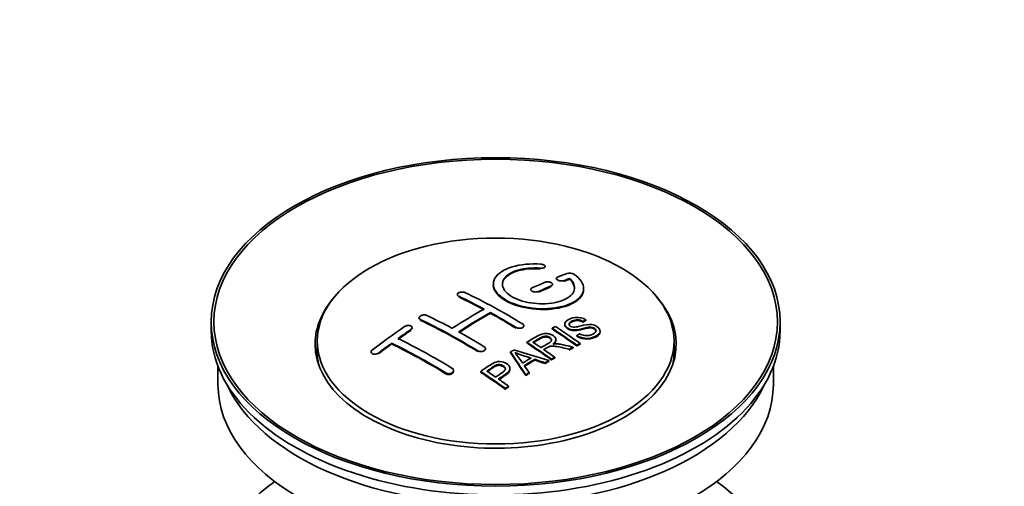
# Model space of a CAD drawing. Units: millimetres. Extents: x 0 to 1478, y 0 to 1758.
# Drawn here: x 1260 to 1369, y 193 to 244 of the extents above; entities that cross this region are included whole.
import ezdxf
from ezdxf import colors
from ezdxf.entities.mleader import LeaderData, LeaderLine
from ezdxf.math import Vec2, Vec3

# ---------------------------------------------------------------- set-up
doc = ezdxf.new("R2010")
doc.units = ezdxf.units.MM
doc.layers.add('DV7_Défaut', color=7, linetype='Continuous')
doc.layers.add('Défaut', color=7, linetype='Continuous')

# ---------------------------------------------------------------- blocks, each defined once
blk = doc.blocks.new('_DOT')
at = {"color": 0}
blk.add_line((0, 0), (-1, 0), dxfattribs=at)
at = {"color": 0, "const_width": 0.333}
blk.add_lwpolyline([(-0.1665, 0, 1), (0.1665, 0, 1)], format="xyb", close=True, dxfattribs=at)
blk = doc.blocks.new('SE6')
at = {"layer": 'DV7_Défaut', "color": 7, "linetype": 'Continuous', "lineweight": 35}
for p, q in [((1318.06, 216.94), (1318.06, 217.02)), ((1318.87, 214.95), (1318.87, 215.04)), ((1319.29, 215.69), (1319.29, 215.61)), ((1320.76, 215.61), (1320.76, 215.7)), ((1308.33, 213.91), (1308.33, 213.83)), ((1316.46, 214.47), (1316.46, 214.38)), ((1322.31, 214.48), (1322.31, 214.57)), ((1312.01, 211.83), (1312.01, 211.91)), ((1281.07, 210.88), (1281.07, 209.9)), ((1304.08, 211.33), (1304.08, 211.25)), ((1315.69, 210.36), (1315.69, 210.44)), ((1320.22, 210.64), (1320.22, 210.56)), ((1322.24, 210.86), (1322.24, 210.94)), ((1322.57, 211.03), (1322.57, 211.12)), ((1344.07, 209.9), (1344.07, 210.88)), ((1303.31, 210.16), (1303.31, 210.24)), ((1318.82, 210.1), (1318.82, 210.18)), ((1321.56, 209.29), (1321.56, 209.38)), ((1324.15, 209.78), (1324.15, 209.86)), ((1292.82, 208.76), (1292.82, 207.54)), ((1301.05, 208.43), (1301.05, 208.52)), ((1316.01, 208.55), (1316.01, 208.63)), ((1319.25, 208.82), (1319.25, 208.91)), ((1321.56, 208.22), (1321.56, 208.31)), ((1321.92, 208.41), (1321.92, 208.49)), ((1332.32, 207.54), (1332.32, 208.76)), ((1298.78, 207.56), (1298.78, 207.47)), ((1311.45, 207.83), (1311.45, 207.91)), ((1314.21, 207.47), (1314.21, 207.55)), ((1320.7, 207.77), (1320.7, 207.85)), ((1321.15, 208.01), (1321.15, 208.09)), ((1316.9, 206.66), (1316.9, 206.74)), ((1318.04, 206.26), (1318.04, 206.34)), ((1318.45, 206.51), (1318.45, 206.59)), ((1318.75, 206.68), (1318.75, 206.76)), ((1319.11, 206.88), (1319.11, 206.97)), ((1281.82, 205.96), (1281.82, 203.94)), ((1307.91, 205.42), (1307.91, 205.5)), ((1310.91, 205.31), (1310.91, 205.39)), ((1314.15, 205.61), (1314.15, 205.69)), ((1315.89, 204.93), (1315.89, 205.02)), ((1316.28, 205.18), (1316.28, 205.26)), ((1343.32, 203.94), (1343.32, 205.96)), ((1313.64, 203.43), (1313.64, 203.52)), ((1314, 203.68), (1314, 203.76))]:
    blk.add_line(p, q, dxfattribs=at)
at = {"layer": 'DV7_Défaut', "color": 7, "linetype": 'Continuous', "lineweight": 18}
for p, q in [((1317.53, 216.75), (1317.53, 216.83)), ((1318.72, 214.79), (1318.72, 214.87)), ((1320.14, 215.37), (1320.14, 215.46)), ((1308.47, 213.65), (1308.47, 213.73)), ((1317.31, 214.16), (1317.31, 214.25)), ((1304.23, 211.06), (1304.23, 211.14)), ((1303.17, 209.94), (1303.17, 210.02)), ((1314.84, 210.18), (1314.84, 210.26)), ((1299.63, 207.38), (1299.63, 207.46)), ((1310.59, 207.59), (1310.59, 207.67)), ((1307.06, 205.14), (1307.06, 205.22))]:
    blk.add_line(p, q, dxfattribs=at)
at = {"layer": 'DV7_Défaut', "color": 7, "linetype": 'Continuous', "lineweight": 35}
for centre, radius, start, end in [((1320.75, 215.34), 0.943, 60.0097, 106.8146), ((1346.66, 300.78), 98.63, 251.085, 252.19), ((1309.72, 202.87), 6.76, 30.4428, 42.8496)]:
    blk.add_arc(centre, radius, start, end, dxfattribs=at)
for centre, major_axis in [((1312.57, 210.88), (-31.5, 0)), ((1312.57, 210.88), (-31.2, 0)), ((1312.57, 208.76), (-19.75, 0))]:
    blk.add_ellipse(centre, major_axis=major_axis, ratio=0.57735, dxfattribs=at)
for centre, major_axis, ratio, start_param, end_param in [((1311.06, 149.4), (38.19, 66.15), 0.57735, 0.610319, 0.629859), ((1311.06, 149.4), (38.19, 66.15), 0.57735, 0.656311, 0.682673), ((1311.77, 148.99), (38.2, 66.17), 0.57735, 0.656348, 0.682702), ((1311.77, 148.99), (38.2, 66.17), 0.57735, 0.618327, 0.629903), ((1311.77, 148.99), (38.15, 66.08), 0.57735, 0.618106, 0.629698), ((1313.16, 148.87), (-38.2, 66.17), 0.57735, -0.751044, -0.698591), ((1313.86, 149.28), (-38.2, 66.16), 0.57735, -0.816502, -0.698571), ((1311.77, 148.99), (38.15, 66.08), 0.57735, 0.656177, 0.682567), ((1312.57, 208.43), (-20, 0), 0.57735, 5.812697, 6.283185), ((1312.57, 208.43), (-20, 0), 0.57735, 0, 3.612081), ((1313.16, 148.87), (-38.15, 66.08), 0.57735, -0.750999, -0.698477), ((1309.62, 146.83), (-38.15, 66.08), 0.57735, -0.750995, -0.698467), ((1310.71, 149.61), (38.18, 66.14), 0.57735, 0.774495, 0.839996), ((1311.42, 149.2), (38.2, 66.16), 0.57735, 0.774499, 0.839976), ((1311.42, 149.2), (38.15, 66.07), 0.57735, 0.774485, 0.840048), ((1313.16, 148.87), (-38.2, 66.17), 0.57735, -0.816495, -0.764137), ((1313.16, 148.87), (-38.15, 66.08), 0.57735, -0.816536, -0.764109), ((1308.91, 146.43), (-38.12, 66.02), 0.57735, -0.816564, -0.698397), ((1308.91, 146.43), (-38.07, 65.94), 0.57735, -0.816605, -0.698282), ((1312.57, 209.9), (-31.5, 0), 0.57735, 0, 3.141593), ((1307.53, 151.44), (38.04, 65.89), 0.57735, 0.879748, 0.946019), ((1308.24, 151.04), (38.08, 65.96), 0.57735, 0.87964, 0.906051), ((1308.24, 151.04), (38.03, 65.87), 0.57735, 0.879764, 0.906211), ((1309.62, 146.83), (-38.15, 66.08), 0.57735, -0.816539, -0.764107), ((1315.23, 150.07), (-38.16, 66.09), 0.57735, -0.902891, -0.851981), ((1315.23, 150.07), (-38.11, 66.01), 0.57735, -0.903046, -0.852069), ((1315.6, 150.28), (-38.15, 66.07), 0.57735, -0.902932, -0.852005), ((1308.24, 151.04), (38.08, 65.96), 0.57735, 0.919287, 0.945834), ((1308.24, 151.04), (38.03, 65.87), 0.57735, 0.919465, 0.946047), ((1305.38, 144.38), (-37.87, 65.59), 0.57735, -0.816772, -0.704441), ((1305.38, 144.38), (-37.82, 65.5), 0.57735, -0.816814, -0.704333), ((1306.08, 144.79), (-37.93, 65.7), 0.57735, -0.816719, -0.704578), ((1312.42, 148.45), (-38.21, 66.17), 0.57735, -0.902747, -0.8519), ((1312.42, 148.45), (-38.16, 66.09), 0.57735, -0.902902, -0.851987), ((1312.78, 148.66), (-38.21, 66.17), 0.57735, -0.874288, -0.857535), ((1312.57, 207.54), (-19.75, 0), 0.57735, 0, 0.122647), ((1316.16, 146.46), (38.12, 66.03), 0.57735, 0.814323, 0.821538), ((1311.88, 148.36), (-19, 74.01), 0.331719, -0.788162, -0.733629), ((1311.88, 148.36), (-18.97, 73.91), 0.331719, -0.788333, -0.733727), ((1311.03, 146.42), (-61.76, 44.82), 0.753053, -1.176203, -1.121249), ((1312.78, 148.66), (-38.21, 66.17), 0.57735, -0.902748, -0.880117), ((1318.89, 144.88), (37.94, 65.72), 0.57735, 0.743258, 0.751689), ((1318.89, 144.88), (37.89, 65.63), 0.57735, 0.743202, 0.751645), ((1312.57, 207.54), (-19.75, 0), 0.57735, 3.018945, 3.141593), ((1317.77, 145.53), (38.03, 65.87), 0.57735, 0.809222, 0.826579), ((1318.06, 145.36), (38.01, 65.83), 0.57735, 0.807137, 0.828517), ((1318.06, 145.36), (37.96, 65.74), 0.57735, 0.807165, 0.828574), ((1310.8, 146.26), (-60.33, 46.69), 0.745458, -1.151579, -1.135069), ((1310.8, 146.26), (-60.25, 46.63), 0.745458, -1.151716, -1.135185), ((1318.89, 144.88), (37.94, 65.72), 0.57735, 0.793583, 0.801272), ((1318.89, 144.88), (37.89, 65.63), 0.57735, 0.793596, 0.801295), ((1307.32, 145.5), (-38.03, 65.86), 0.57735, -0.903307, -0.852216), ((1307.32, 145.5), (-37.98, 65.77), 0.57735, -0.903464, -0.852305), ((1307.68, 145.71), (-38.05, 65.9), 0.57735, -0.876427, -0.858164), ((1312.17, 148.43), (-19.95, 73.76), 0.346349, -0.789863, -0.773448), ((1318.89, 144.88), (37.94, 65.72), 0.57735, 0.834184, 0.841329), ((1318.89, 144.88), (37.89, 65.63), 0.57735, 0.834248, 0.841402), ((1312.57, 203.94), (30.75, 0), 0.57735, 3.141593, 6.283185), ((1307.68, 145.71), (-38.05, 65.9), 0.57735, -0.903232, -0.882428), ((1312.57, 208.43), (30.75, 0), 0.57735, 3.401333, 6.023445), ((1312.57, 181.73), (-31.5, 0), 0.57735, 5.60183, 6.283185), ((1312.57, 181.73), (-31.5, 0), 0.57735, 0, 3.822948)]:
    blk.add_ellipse(centre, major_axis=major_axis, ratio=ratio, start_param=start_param, end_param=end_param, dxfattribs=at)
for points, knots in [([(1317.59, 217.27), (1316.45, 217.36), (1315.31, 217.25), (1313.47, 216.69), (1312.79, 216.25), (1312.19, 215.2), (1312.27, 214.61), (1313.19, 213.53), (1314, 213.05), (1316.03, 212.43), (1317.22, 212.29), (1319.45, 212.41), (1320.46, 212.66), (1321.9, 213.46), (1322.3, 213.98), (1322.32, 215.11), (1321.93, 215.68), (1321.22, 216.16)], [0, 0, 0, 0, 0.125, 0.125, 0.25, 0.25, 0.375, 0.375, 0.5, 0.5, 0.625, 0.625, 0.75, 0.75, 0.875, 0.875, 1, 1, 1, 1]), ([(1317.53, 216.83), (1317.59, 216.83), (1317.65, 216.83), (1317.7, 216.83), (1317.75, 216.83), (1317.8, 216.84), (1317.85, 216.85), (1317.89, 216.86), (1317.94, 216.88), (1317.97, 216.9), (1318, 216.92), (1318.03, 216.94), (1318.04, 216.96), (1318.06, 216.99), (1318.06, 217.01), (1318.06, 217.04), (1318.06, 217.06), (1318.04, 217.09), (1318.02, 217.11), (1318, 217.14), (1317.97, 217.16), (1317.93, 217.18), (1317.89, 217.2), (1317.84, 217.22), (1317.8, 217.23), (1317.75, 217.25), (1317.69, 217.26), (1317.64, 217.27), (1317.62, 217.27), (1317.61, 217.27), (1317.59, 217.27)], [0, 0, 0, 0, 0.106345, 0.106345, 0.106345, 0.212802, 0.212802, 0.212802, 0.320388, 0.320388, 0.320388, 0.429459, 0.429459, 0.429459, 0.53931, 0.53931, 0.53931, 0.648865, 0.648865, 0.648865, 0.75716, 0.75716, 0.75716, 0.86381, 0.86381, 0.86381, 0.969178, 0.969178, 0.969178, 1, 1, 1, 1]), ([(1320.76, 215.7), (1321.21, 215.29), (1321.39, 214.84), (1321.16, 213.98), (1320.75, 213.6), (1319.49, 213.05), (1318.66, 212.89), (1316.9, 212.88), (1315.99, 213.02), (1314.47, 213.55), (1313.88, 213.94), (1313.25, 214.79), (1313.23, 215.25), (1313.76, 216.06), (1314.31, 216.4), (1315.75, 216.82), (1316.65, 216.9), (1317.53, 216.83)], [0, 0, 0, 0, 0.125, 0.125, 0.25, 0.25, 0.375, 0.375, 0.5, 0.5, 0.625, 0.625, 0.75, 0.75, 0.875, 0.875, 1, 1, 1, 1]), ([(1313.31, 214.99), (1313.31, 215.19), (1313.37, 215.39), (1313.76, 215.97), (1314.31, 216.32), (1315.75, 216.74), (1316.65, 216.82), (1317.53, 216.75)], [0, 0, 0, 0, 0.185958, 0.185958, 0.592979, 0.592979, 1, 1, 1, 1]), ([(1312.31, 214.99), (1312.31, 214.65), (1312.45, 214.31), (1313.19, 213.44), (1314, 212.97), (1316.03, 212.35), (1317.22, 212.21), (1319.45, 212.33), (1320.46, 212.58), (1321.9, 213.38), (1322.3, 213.9), (1322.31, 214.47), (1322.31, 214.48), (1322.31, 214.48)], [0, 0, 0, 0, 0.131021, 0.131021, 0.347684, 0.347684, 0.564347, 0.564347, 0.78101, 0.78101, 0.997673, 0.997673, 1, 1, 1, 1]), ([(1318.72, 214.87), (1318.76, 214.89), (1318.8, 214.91), (1318.82, 214.93), (1318.85, 214.96), (1318.86, 214.98), (1318.87, 215.01), (1318.87, 215.04), (1318.87, 215.07), (1318.86, 215.09), (1318.84, 215.12), (1318.82, 215.15), (1318.79, 215.17), (1318.76, 215.2), (1318.72, 215.22), (1318.68, 215.24), (1318.63, 215.26), (1318.58, 215.28), (1318.53, 215.29), (1318.48, 215.3), (1318.42, 215.31), (1318.37, 215.31), (1318.31, 215.32), (1318.25, 215.32), (1318.2, 215.31), (1318.15, 215.3), (1318.1, 215.29), (1318.06, 215.28), (1318.04, 215.27), (1318.03, 215.27), (1318.02, 215.26)], [0, 0, 0, 0, 0.108609, 0.108609, 0.108609, 0.217357, 0.217357, 0.217357, 0.325874, 0.325874, 0.325874, 0.433612, 0.433612, 0.433612, 0.540434, 0.540434, 0.540434, 0.64661, 0.64661, 0.64661, 0.752687, 0.752687, 0.752687, 0.859246, 0.859246, 0.859246, 0.966661, 0.966661, 0.966661, 1, 1, 1, 1]), ([(1319.43, 215.85), (1319.39, 215.83), (1319.36, 215.81), (1319.33, 215.79), (1319.31, 215.77), (1319.29, 215.74), (1319.29, 215.71), (1319.28, 215.69), (1319.29, 215.66), (1319.3, 215.63), (1319.31, 215.61), (1319.34, 215.58), (1319.37, 215.55), (1319.4, 215.53), (1319.44, 215.51), (1319.48, 215.49), (1319.52, 215.47), (1319.57, 215.45), (1319.63, 215.44), (1319.68, 215.43), (1319.74, 215.42), (1319.79, 215.41), (1319.85, 215.41), (1319.9, 215.41), (1319.95, 215.41), (1320.01, 215.42), (1320.06, 215.43), (1320.1, 215.44), (1320.11, 215.45), (1320.13, 215.45), (1320.14, 215.46)], [0, 0, 0, 0, 0.109174, 0.109174, 0.109174, 0.218497, 0.218497, 0.218497, 0.327426, 0.327426, 0.327426, 0.435186, 0.435186, 0.435186, 0.541638, 0.541638, 0.541638, 0.647225, 0.647225, 0.647225, 0.752751, 0.752751, 0.752751, 0.859028, 0.859028, 0.859028, 0.966552, 0.966552, 0.966552, 1, 1, 1, 1]), ([(1308.47, 213.73), (1308.43, 213.75), (1308.4, 213.77), (1308.37, 213.8), (1308.35, 213.82), (1308.33, 213.85), (1308.33, 213.88), (1308.32, 213.91), (1308.33, 213.94), (1308.34, 213.97), (1308.35, 214), (1308.37, 214.02), (1308.4, 214.05), (1308.43, 214.08), (1308.47, 214.1), (1308.52, 214.12), (1308.56, 214.14), (1308.61, 214.15), (1308.66, 214.17), (1308.72, 214.18), (1308.77, 214.18), (1308.83, 214.19), (1308.88, 214.19), (1308.94, 214.19), (1308.99, 214.18), (1309.05, 214.17), (1309.1, 214.16), (1309.14, 214.14), (1309.15, 214.14), (1309.17, 214.13), (1309.18, 214.12)], [0, 0, 0, 0, 0.107899, 0.107899, 0.107899, 0.215929, 0.215929, 0.215929, 0.323875, 0.323875, 0.323875, 0.431486, 0.431486, 0.431486, 0.538676, 0.538676, 0.538676, 0.645549, 0.645549, 0.645549, 0.752343, 0.752343, 0.752343, 0.859331, 0.859331, 0.859331, 0.966701, 0.966701, 0.966701, 1, 1, 1, 1]), ([(1316.6, 214.64), (1316.56, 214.62), (1316.53, 214.6), (1316.51, 214.57), (1316.48, 214.55), (1316.47, 214.52), (1316.46, 214.49), (1316.45, 214.46), (1316.46, 214.43), (1316.47, 214.41), (1316.48, 214.38), (1316.51, 214.35), (1316.54, 214.33), (1316.57, 214.3), (1316.61, 214.28), (1316.65, 214.26), (1316.69, 214.24), (1316.74, 214.22), (1316.8, 214.21), (1316.85, 214.2), (1316.91, 214.19), (1316.96, 214.19), (1317.02, 214.19), (1317.07, 214.19), (1317.13, 214.2), (1317.18, 214.2), (1317.23, 214.21), (1317.27, 214.23), (1317.29, 214.24), (1317.3, 214.24), (1317.31, 214.25)], [0, 0, 0, 0, 0.108146, 0.108146, 0.108146, 0.216425, 0.216425, 0.216425, 0.324589, 0.324589, 0.324589, 0.432285, 0.432285, 0.432285, 0.53939, 0.53939, 0.53939, 0.646047, 0.646047, 0.646047, 0.752591, 0.752591, 0.752591, 0.8594, 0.8594, 0.8594, 0.966741, 0.966741, 0.966741, 1, 1, 1, 1]), ([(1304.23, 211.14), (1304.19, 211.16), (1304.16, 211.18), (1304.13, 211.21), (1304.11, 211.24), (1304.09, 211.27), (1304.09, 211.3), (1304.08, 211.33), (1304.08, 211.36), (1304.1, 211.39), (1304.11, 211.42), (1304.13, 211.46), (1304.16, 211.48), (1304.19, 211.51), (1304.23, 211.54), (1304.27, 211.56), (1304.31, 211.59), (1304.36, 211.61), (1304.42, 211.62), (1304.47, 211.64), (1304.53, 211.65), (1304.58, 211.65), (1304.64, 211.66), (1304.69, 211.66), (1304.75, 211.65), (1304.8, 211.64), (1304.85, 211.63), (1304.9, 211.62), (1304.91, 211.61), (1304.92, 211.61), (1304.94, 211.6)], [0, 0, 0, 0, 0.107142, 0.107142, 0.107142, 0.214439, 0.214439, 0.214439, 0.321322, 0.321322, 0.321322, 0.427866, 0.427866, 0.427866, 0.534455, 0.534455, 0.534455, 0.641451, 0.641451, 0.641451, 0.74904, 0.74904, 0.74904, 0.857152, 0.857152, 0.857152, 0.965487, 0.965487, 0.965487, 1, 1, 1, 1]), ([(1303.17, 210.02), (1303.21, 210.05), (1303.24, 210.08), (1303.27, 210.11), (1303.29, 210.14), (1303.31, 210.18), (1303.31, 210.21), (1303.32, 210.24), (1303.31, 210.28), (1303.3, 210.31), (1303.29, 210.34), (1303.27, 210.37), (1303.24, 210.39), (1303.21, 210.41), (1303.17, 210.43), (1303.13, 210.45), (1303.09, 210.47), (1303.04, 210.48), (1302.98, 210.48), (1302.93, 210.49), (1302.87, 210.49), (1302.82, 210.48), (1302.76, 210.48), (1302.7, 210.46), (1302.65, 210.45), (1302.6, 210.43), (1302.55, 210.41), (1302.5, 210.39), (1302.49, 210.38), (1302.47, 210.37), (1302.46, 210.36)], [0, 0, 0, 0, 0.106753, 0.106753, 0.106753, 0.213671, 0.213671, 0.213671, 0.320065, 0.320065, 0.320065, 0.426171, 0.426171, 0.426171, 0.532562, 0.532562, 0.532562, 0.639684, 0.639684, 0.639684, 0.747671, 0.747671, 0.747671, 0.856287, 0.856287, 0.856287, 0.96501, 0.96501, 0.96501, 1, 1, 1, 1]), ([(1315.54, 210.66), (1315.58, 210.63), (1315.62, 210.6), (1315.64, 210.57), (1315.66, 210.54), (1315.68, 210.51), (1315.69, 210.48), (1315.69, 210.44), (1315.69, 210.41), (1315.68, 210.38), (1315.66, 210.35), (1315.64, 210.32), (1315.61, 210.29), (1315.58, 210.26), (1315.54, 210.24), (1315.5, 210.22), (1315.46, 210.2), (1315.41, 210.19), (1315.35, 210.18), (1315.3, 210.17), (1315.24, 210.16), (1315.19, 210.17), (1315.13, 210.17), (1315.07, 210.17), (1315.02, 210.19), (1314.97, 210.2), (1314.92, 210.22), (1314.88, 210.24), (1314.86, 210.25), (1314.85, 210.25), (1314.84, 210.26)], [0, 0, 0, 0, 0.107295, 0.107295, 0.107295, 0.21472, 0.21472, 0.21472, 0.322097, 0.322097, 0.322097, 0.429424, 0.429424, 0.429424, 0.536743, 0.536743, 0.536743, 0.644097, 0.644097, 0.644097, 0.751515, 0.751515, 0.751515, 0.858997, 0.858997, 0.858997, 0.966516, 0.966516, 0.966516, 1, 1, 1, 1]), ([(1321.87, 209.57), (1322.04, 209.47), (1322.23, 209.39), (1322.66, 209.34), (1322.87, 209.37), (1323.23, 209.46), (1323.38, 209.54), (1323.62, 209.72), (1323.71, 209.83), (1323.64, 210.09), (1323.48, 210.22), (1323.06, 210.32), (1322.85, 210.29), (1322.29, 210.17), (1321.94, 210.05), (1321.34, 209.98), (1321.12, 209.99), (1320.7, 210.09), (1320.52, 210.19), (1320.28, 210.41), (1320.21, 210.54), (1320.23, 210.79), (1320.32, 210.9), (1320.65, 211.18), (1320.98, 211.32), (1321.78, 211.42), (1322.25, 211.32), (1322.57, 211.12)], [0, 0, 0, 0, 0.0625, 0.0625, 0.125, 0.125, 0.1875, 0.1875, 0.25, 0.25, 0.3125, 0.3125, 0.375, 0.375, 0.5, 0.5, 0.5625, 0.5625, 0.625, 0.625, 0.6875, 0.6875, 0.75, 0.75, 0.875, 0.875, 1, 1, 1, 1]), ([(1323.69, 209.82), (1323.69, 209.84), (1323.68, 209.86), (1323.64, 210), (1323.48, 210.14), (1323.06, 210.24), (1322.85, 210.21), (1322.29, 210.09), (1321.94, 209.97), (1321.34, 209.9), (1321.12, 209.9), (1320.7, 210.01), (1320.52, 210.1), (1320.29, 210.32), (1320.22, 210.44), (1320.22, 210.56)], [0, 0, 0, 0, 0.020465, 0.020465, 0.161809, 0.161809, 0.303153, 0.303153, 0.585841, 0.585841, 0.727185, 0.727185, 0.868529, 0.868529, 1, 1, 1, 1]), ([(1322.24, 210.94), (1322.08, 211.03), (1321.86, 211.11), (1321.44, 211.12), (1321.25, 211.06), (1320.94, 210.93), (1320.79, 210.84), (1320.66, 210.62), (1320.71, 210.47), (1320.95, 210.33), (1321.06, 210.3), (1321.28, 210.28), (1321.38, 210.3), (1321.67, 210.35), (1321.85, 210.4), (1322.4, 210.54), (1322.78, 210.64), (1323.63, 210.52), (1324.01, 210.27), (1324.22, 209.76), (1324.05, 209.52), (1323.5, 209.2), (1323.15, 209.07), (1322.33, 209.04), (1321.87, 209.17), (1321.56, 209.38)], [0, 0, 0, 0, 0.0625, 0.0625, 0.125, 0.125, 0.1875, 0.1875, 0.25, 0.25, 0.28125, 0.28125, 0.3125, 0.3125, 0.375, 0.375, 0.5, 0.5, 0.625, 0.625, 0.75, 0.75, 0.875, 0.875, 1, 1, 1, 1]), ([(1322.24, 210.86), (1322.08, 210.95), (1321.86, 211.02), (1321.44, 211.04), (1321.25, 210.98), (1320.94, 210.84), (1320.79, 210.76), (1320.7, 210.61), (1320.69, 210.58), (1320.69, 210.54)], [0, 0, 0, 0, 0.302642, 0.302642, 0.605285, 0.605285, 0.907927, 0.907927, 1, 1, 1, 1]), ([(1316.01, 208.63), (1316.45, 208.88), (1316.87, 209.14), (1317.32, 209.37), (1317.43, 209.43), (1317.55, 209.48), (1317.68, 209.53), (1317.77, 209.56), (1317.87, 209.58), (1317.97, 209.59), (1318.08, 209.6), (1318.19, 209.6), (1318.3, 209.59), (1318.42, 209.57), (1318.54, 209.54), (1318.64, 209.5), (1318.75, 209.46), (1318.85, 209.41), (1318.94, 209.36), (1319.03, 209.3), (1319.11, 209.23), (1319.16, 209.16), (1319.21, 209.09), (1319.24, 209.01), (1319.24, 208.94), (1319.25, 208.87), (1319.24, 208.81), (1319.21, 208.75), (1319.16, 208.66), (1319.09, 208.57), (1319, 208.5), (1318.98, 208.48), (1318.95, 208.45), (1318.92, 208.43)], [0, 0, 0, 0, 0.342367, 0.342367, 0.342367, 0.429636, 0.429636, 0.429636, 0.489631, 0.489631, 0.489631, 0.550431, 0.550431, 0.550431, 0.618335, 0.618335, 0.618335, 0.686568, 0.686568, 0.686568, 0.757145, 0.757145, 0.757145, 0.82455, 0.82455, 0.82455, 0.884309, 0.884309, 0.884309, 0.97195, 0.97195, 0.97195, 1, 1, 1, 1]), ([(1324.15, 209.78), (1324.14, 209.58), (1323.99, 209.4), (1323.5, 209.12), (1323.15, 208.99), (1322.33, 208.96), (1321.87, 209.09), (1321.56, 209.29)], [0, 0, 0, 0, 0.282441, 0.282441, 0.641221, 0.641221, 1, 1, 1, 1]), ([(1317.58, 208.03), (1317.87, 208.2), (1318.17, 208.35), (1318.44, 208.52), (1318.52, 208.57), (1318.6, 208.62), (1318.65, 208.68), (1318.69, 208.72), (1318.72, 208.76), (1318.74, 208.8), (1318.75, 208.84), (1318.76, 208.87), (1318.75, 208.91), (1318.75, 208.95), (1318.73, 208.99), (1318.71, 209.02), (1318.68, 209.06), (1318.64, 209.1), (1318.59, 209.14), (1318.55, 209.17), (1318.49, 209.2), (1318.43, 209.23), (1318.37, 209.25), (1318.3, 209.27), (1318.22, 209.28), (1318.16, 209.29), (1318.1, 209.29), (1318.04, 209.29), (1317.97, 209.28), (1317.91, 209.27), (1317.85, 209.26), (1317.74, 209.22), (1317.64, 209.18), (1317.55, 209.13), (1317.26, 208.97), (1316.97, 208.8), (1316.68, 208.64)], [0, 0, 0, 0, 0.254173, 0.254173, 0.254173, 0.326818, 0.326818, 0.326818, 0.373831, 0.373831, 0.373831, 0.41241, 0.41241, 0.41241, 0.45084, 0.45084, 0.45084, 0.494322, 0.494322, 0.494322, 0.538141, 0.538141, 0.538141, 0.5837, 0.5837, 0.5837, 0.62279, 0.62279, 0.62279, 0.663667, 0.663667, 0.663667, 0.744083, 0.744083, 0.744083, 1, 1, 1, 1]), ([(1318.76, 208.8), (1318.76, 208.81), (1318.75, 208.82), (1318.75, 208.83), (1318.75, 208.87), (1318.73, 208.91), (1318.71, 208.94), (1318.68, 208.98), (1318.64, 209.02), (1318.59, 209.06), (1318.55, 209.09), (1318.49, 209.12), (1318.43, 209.15), (1318.37, 209.17), (1318.3, 209.19), (1318.22, 209.2), (1318.16, 209.21), (1318.1, 209.21), (1318.04, 209.2), (1317.97, 209.2), (1317.91, 209.19), (1317.85, 209.17), (1317.74, 209.14), (1317.64, 209.1), (1317.55, 209.05), (1317.26, 208.89), (1316.97, 208.72), (1316.68, 208.56)], [0, 0, 0, 0, 0.018831, 0.018831, 0.018831, 0.083003, 0.083003, 0.083003, 0.155608, 0.155608, 0.155608, 0.22878, 0.22878, 0.22878, 0.304856, 0.304856, 0.304856, 0.370129, 0.370129, 0.370129, 0.438387, 0.438387, 0.438387, 0.572666, 0.572666, 0.572666, 1, 1, 1, 1]), ([(1319.25, 208.82), (1319.25, 208.77), (1319.23, 208.72), (1319.21, 208.66), (1319.16, 208.57), (1319.09, 208.49), (1319, 208.42), (1318.98, 208.39), (1318.95, 208.37), (1318.92, 208.35)], [0, 0, 0, 0, 0.304021, 0.304021, 0.304021, 0.831268, 0.831268, 0.831268, 1, 1, 1, 1]), ([(1318.92, 208.43), (1319.01, 208.44), (1319.1, 208.45), (1319.28, 208.46), (1319.38, 208.45), (1319.67, 208.42), (1319.85, 208.38), (1320.41, 208.26), (1320.78, 208.18), (1321.15, 208.09)], [0, 0, 0, 0, 0.125, 0.125, 0.25, 0.25, 0.5, 0.5, 1, 1, 1, 1]), ([(1298.93, 207.79), (1298.89, 207.76), (1298.85, 207.73), (1298.83, 207.7), (1298.8, 207.66), (1298.79, 207.62), (1298.78, 207.59), (1298.78, 207.55), (1298.78, 207.52), (1298.79, 207.49), (1298.8, 207.46), (1298.83, 207.43), (1298.86, 207.4), (1298.88, 207.38), (1298.92, 207.36), (1298.96, 207.34), (1299.01, 207.33), (1299.06, 207.31), (1299.11, 207.31), (1299.16, 207.31), (1299.22, 207.31), (1299.27, 207.32), (1299.33, 207.32), (1299.39, 207.34), (1299.44, 207.36), (1299.49, 207.38), (1299.55, 207.4), (1299.59, 207.43), (1299.6, 207.44), (1299.62, 207.45), (1299.63, 207.46)], [0, 0, 0, 0, 0.107463, 0.107463, 0.107463, 0.215143, 0.215143, 0.215143, 0.321522, 0.321522, 0.321522, 0.426592, 0.426592, 0.426592, 0.531395, 0.531395, 0.531395, 0.637057, 0.637057, 0.637057, 0.744336, 0.744336, 0.744336, 0.853318, 0.853318, 0.853318, 0.963351, 0.963351, 0.963351, 1, 1, 1, 1]), ([(1311.3, 208.13), (1311.34, 208.11), (1311.37, 208.08), (1311.4, 208.05), (1311.42, 208.01), (1311.44, 207.98), (1311.44, 207.95), (1311.45, 207.91), (1311.45, 207.87), (1311.43, 207.84), (1311.42, 207.8), (1311.4, 207.77), (1311.37, 207.74), (1311.34, 207.71), (1311.3, 207.68), (1311.26, 207.66), (1311.21, 207.64), (1311.16, 207.62), (1311.11, 207.61), (1311.06, 207.59), (1311, 207.59), (1310.94, 207.59), (1310.89, 207.59), (1310.83, 207.59), (1310.78, 207.6), (1310.73, 207.61), (1310.68, 207.63), (1310.63, 207.65), (1310.62, 207.66), (1310.61, 207.67), (1310.59, 207.67)], [0, 0, 0, 0, 0.107253, 0.107253, 0.107253, 0.214619, 0.214619, 0.214619, 0.322167, 0.322167, 0.322167, 0.429909, 0.429909, 0.429909, 0.537703, 0.537703, 0.537703, 0.645384, 0.645384, 0.645384, 0.752836, 0.752836, 0.752836, 0.860044, 0.860044, 0.860044, 0.9671, 0.9671, 0.9671, 1, 1, 1, 1]), ([(1320.7, 207.85), (1320.45, 207.91), (1320.2, 207.97), (1319.69, 208.08), (1319.44, 208.13), (1319.12, 208.18), (1319.05, 208.19), (1318.92, 208.2), (1318.86, 208.21), (1318.66, 208.2), (1318.54, 208.18), (1318.4, 208.1), (1318.35, 208.08), (1318.26, 208.03), (1318.12, 207.95), (1317.98, 207.87), (1317.89, 207.82)], [0, 0, 0, 0, 0.25, 0.25, 0.5, 0.5, 0.5625, 0.5625, 0.625, 0.625, 0.75, 0.75, 0.8125, 0.8125, 0.875, 1, 1, 1, 1]), ([(1310.91, 205.39), (1311.3, 205.66), (1311.69, 205.94), (1312.31, 206.32), (1312.54, 206.44), (1313.09, 206.52), (1313.38, 206.46), (1313.84, 206.25), (1314.02, 206.09), (1314.19, 205.73), (1314.15, 205.54), (1313.88, 205.21), (1313.68, 205.08), (1313.29, 204.81), (1313.09, 204.68), (1312.89, 204.55)], [0, 0, 0, 0, 0.25, 0.25, 0.375, 0.375, 0.5, 0.5, 0.625, 0.625, 0.75, 0.75, 0.875, 0.875, 1, 1, 1, 1]), ([(1312.57, 204.77), (1312.82, 204.94), (1313.09, 205.11), (1313.33, 205.28), (1313.42, 205.34), (1313.5, 205.41), (1313.56, 205.49), (1313.6, 205.53), (1313.62, 205.57), (1313.64, 205.62), (1313.65, 205.67), (1313.65, 205.71), (1313.64, 205.76), (1313.62, 205.8), (1313.6, 205.84), (1313.57, 205.88), (1313.53, 205.93), (1313.47, 205.98), (1313.4, 206.02), (1313.34, 206.06), (1313.27, 206.09), (1313.2, 206.12), (1313.12, 206.14), (1313.04, 206.15), (1312.96, 206.15), (1312.88, 206.16), (1312.81, 206.15), (1312.75, 206.13), (1312.69, 206.12), (1312.63, 206.1), (1312.58, 206.07), (1312.36, 205.96), (1312.17, 205.82), (1311.98, 205.69), (1311.85, 205.6), (1311.72, 205.51), (1311.59, 205.42)], [0, 0, 0, 0, 0.231765, 0.231765, 0.231765, 0.316277, 0.316277, 0.316277, 0.361783, 0.361783, 0.361783, 0.408006, 0.408006, 0.408006, 0.448771, 0.448771, 0.448771, 0.50874, 0.50874, 0.50874, 0.561715, 0.561715, 0.561715, 0.615279, 0.615279, 0.615279, 0.661556, 0.661556, 0.661556, 0.702535, 0.702535, 0.702535, 0.881689, 0.881689, 0.881689, 1, 1, 1, 1]), ([(1307.06, 205.22), (1307.1, 205.2), (1307.14, 205.18), (1307.19, 205.16), (1307.24, 205.15), (1307.3, 205.14), (1307.35, 205.14), (1307.41, 205.14), (1307.46, 205.14), (1307.52, 205.15), (1307.57, 205.17), (1307.63, 205.18), (1307.67, 205.21), (1307.72, 205.23), (1307.76, 205.26), (1307.8, 205.29), (1307.84, 205.32), (1307.86, 205.35), (1307.88, 205.39), (1307.9, 205.43), (1307.91, 205.47), (1307.91, 205.5), (1307.91, 205.54), (1307.9, 205.58), (1307.88, 205.61), (1307.86, 205.65), (1307.84, 205.68), (1307.8, 205.71), (1307.79, 205.72), (1307.78, 205.72), (1307.76, 205.73)], [0, 0, 0, 0, 0.105971, 0.105971, 0.105971, 0.212063, 0.212063, 0.212063, 0.318272, 0.318272, 0.318272, 0.425145, 0.425145, 0.425145, 0.532921, 0.532921, 0.532921, 0.641453, 0.641453, 0.641453, 0.750258, 0.750258, 0.750258, 0.858724, 0.858724, 0.858724, 0.966387, 0.966387, 0.966387, 1, 1, 1, 1]), ([(1307.06, 205.14), (1307.1, 205.11), (1307.14, 205.09), (1307.19, 205.08), (1307.24, 205.07), (1307.3, 205.06), (1307.35, 205.06), (1307.41, 205.06), (1307.46, 205.06), (1307.52, 205.07), (1307.57, 205.08), (1307.63, 205.1), (1307.67, 205.12), (1307.72, 205.15), (1307.76, 205.17), (1307.8, 205.2), (1307.84, 205.24), (1307.86, 205.27), (1307.88, 205.31), (1307.9, 205.34), (1307.91, 205.38), (1307.91, 205.42), (1307.91, 205.42), (1307.91, 205.42), (1307.91, 205.42)], [0, 0, 0, 0, 0.141202, 0.141202, 0.141202, 0.282564, 0.282564, 0.282564, 0.424082, 0.424082, 0.424082, 0.566487, 0.566487, 0.566487, 0.7101, 0.7101, 0.7101, 0.854722, 0.854722, 0.854722, 0.999709, 0.999709, 0.999709, 1, 1, 1, 1]), ([(1313.65, 205.6), (1313.65, 205.63), (1313.64, 205.65), (1313.64, 205.68), (1313.62, 205.72), (1313.6, 205.76), (1313.57, 205.8), (1313.53, 205.85), (1313.47, 205.9), (1313.4, 205.94), (1313.34, 205.98), (1313.27, 206.01), (1313.2, 206.03), (1313.12, 206.06), (1313.04, 206.07), (1312.96, 206.07), (1312.88, 206.07), (1312.81, 206.07), (1312.75, 206.05), (1312.69, 206.04), (1312.63, 206.01), (1312.58, 205.99), (1312.36, 205.88), (1312.17, 205.74), (1311.98, 205.61), (1311.85, 205.52), (1311.72, 205.43), (1311.59, 205.34)], [0, 0, 0, 0, 0.03974, 0.03974, 0.03974, 0.105866, 0.105866, 0.105866, 0.203143, 0.203143, 0.203143, 0.28907, 0.28907, 0.28907, 0.375953, 0.375953, 0.375953, 0.451015, 0.451015, 0.451015, 0.517486, 0.517486, 0.517486, 0.808081, 0.808081, 0.808081, 1, 1, 1, 1]), ([(1314.15, 205.61), (1314.14, 205.5), (1314.1, 205.39), (1313.88, 205.13), (1313.68, 205), (1313.29, 204.73), (1313.09, 204.6), (1312.89, 204.46)], [0, 0, 0, 0, 0.230896, 0.230896, 0.615448, 0.615448, 1, 1, 1, 1])]:
    blk.add_open_spline(points, degree=3, knots=knots, dxfattribs=at)
for points, degree in [([(1320.76, 215.61), (1321.12, 215.29), (1321.31, 214.93), (1321.31, 214.58)], 3), ([(1322.57, 211.12), (1322.41, 211.03), (1322.24, 210.94)], 2), ([(1322.57, 211.03), (1322.41, 210.95), (1322.24, 210.86)], 2), ([(1318.82, 210.18), (1319.01, 210.27), (1319.19, 210.36)], 2), ([(1321.56, 209.38), (1321.71, 209.47), (1321.87, 209.57)], 2), ([(1321.92, 208.49), (1321.74, 208.4), (1321.56, 208.31)], 2), ([(1321.92, 208.41), (1321.74, 208.32), (1321.56, 208.22)], 2), ([(1319.11, 206.97), (1318.93, 206.86), (1318.75, 206.76)], 2), ([(1319.11, 206.88), (1318.93, 206.78), (1318.75, 206.68)], 2), ([(1314, 203.76), (1313.82, 203.64), (1313.64, 203.52)], 2), ([(1314, 203.68), (1313.82, 203.56), (1313.64, 203.43)], 2)]:
    blk.add_open_spline(points, degree=degree, dxfattribs=at)

msp = doc.modelspace()

# ---------------------------------------------------------------- block references
at = {"layer": 'Défaut'}
msp.add_blockref('SE6', (0, 0), dxfattribs=at)

# ---------------------------------------------------------------- leaders
at = {"layer": 'Défaut', "color": 7, "linetype": 'Continuous', "lineweight": 18}
ml = msp.add_multileader_mtext('Standard', dxfattribs=at)
ml.set_content('{\\pxsm0.9;\\fSolid Edge ISO|b1||i0||c0|p34;\\W1.;15/06/2017\\P}', color=256)
ml.set_leader_properties()
ml.set_arrow_properties(name='DOT')
ml.build(insert=Vec2(0, 0))
ml.multileader.update_dxf_attribs({"leader_type": 0, "dogleg_length": 0, "arrow_head_size": 12})
ctx = ml.context
ctx.base_point, ctx.char_height, ctx.arrow_head_size, ctx.landing_gap_size = Vec3(1390.41, 1750.71), 12, 12, 4.2
notes = []
notes.append((ctx, [(0, (0, 0, 0), (0, 0), (1, 0), 1, [])]))
ctx.mtext.insert = Vec3(1392.41, 1756.83)
for ctx, leaders in notes:
    for number, flags, end, landing, length, lines in leaders:
        leader = LeaderData()
        leader.index, (leader.has_last_leader_line, leader.has_dogleg_vector, leader.attachment_direction) = number, flags
        leader.last_leader_point, leader.dogleg_vector, leader.dogleg_length = Vec3(end), Vec3(landing), length
        for number, points, colour, breaks in lines:
            line = LeaderLine()
            line.index, line.vertices, line.color, line.breaks = number, Vec3.list(points), colors.encode_raw_color(colour), breaks
            leader.lines.append(line)
        ctx.leaders.append(leader)

doc.saveas('drawing.dxf')
